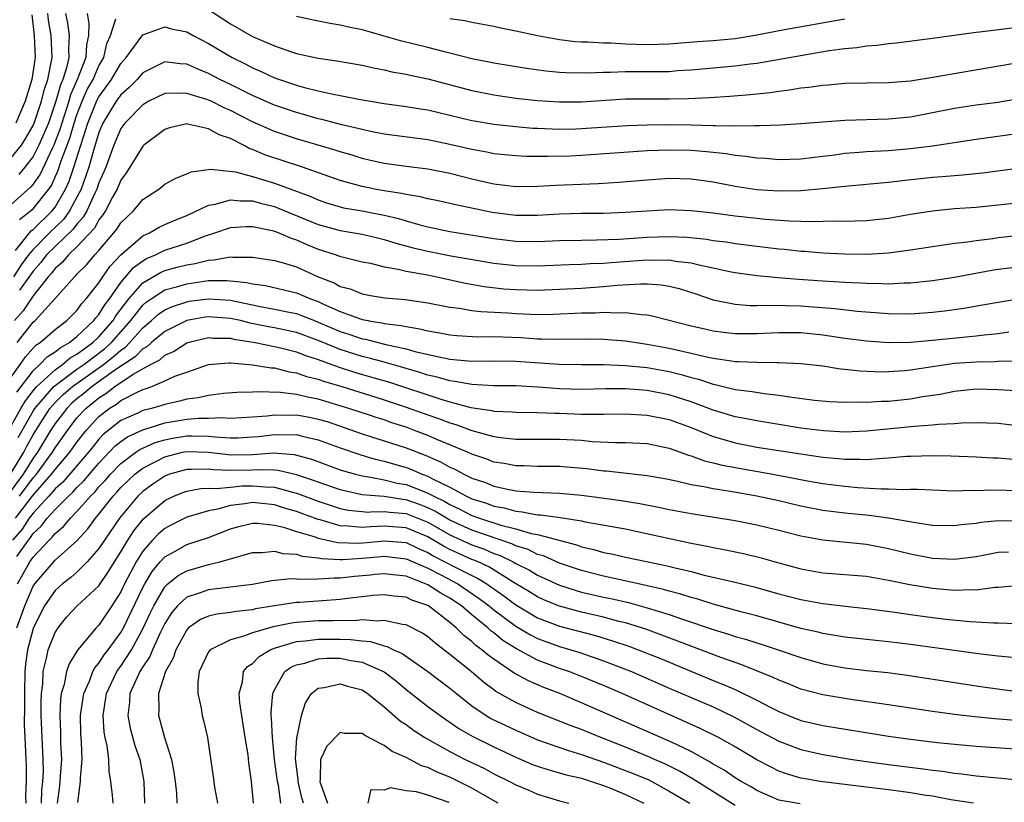
# Model space of a CAD drawing. Units: inches. Extents: x 2586000 to 2589000, y 1545000 to 1548000.
# Drawn here: x 2586564 to 2586654, y 1545809 to 1545880 of the extents above; entities that cross this region are included whole.
import ezdxf

# ---------------------------------------------------------------- set-up
doc = ezdxf.new("R2010")
doc.units = ezdxf.units.IN
doc.header["$MEASUREMENT"] = 0
doc.layers.add('LD25861545_2ft', color=54, linetype='Continuous')

msp = doc.modelspace()

# ---------------------------------------------------------------- linework, layer by layer
at = {"layer": 'LD25861545_2ft'}
for points, elevation in [([(2586581, 1545881.371), (2586583, 1545880.049), (2586585, 1545878.92), (2586587, 1545878.049), (2586588.463, 1545877.536), (2586589, 1545877.372), (2586591, 1545876.934), (2586592.693, 1545876.693), (2586595, 1545876.29), (2586595.757, 1545876.114), (2586596.046, 1545876.046), (2586597, 1545875.882), (2586597.701, 1545875.701), (2586599, 1545875.469), (2586599.374, 1545875.374), (2586601, 1545875.033), (2586605, 1545873.982), (2586607, 1545873.588), (2586609, 1545873.3), (2586611, 1545873.068), (2586613, 1545872.938), (2586615, 1545872.961), (2586619, 1545873.211), (2586620.765, 1545873.235), (2586623, 1545873.233), (2586624.738, 1545873.262), (2586626.66, 1545873.34), (2586628.539, 1545873.461), (2586630.389, 1545873.611), (2586632.201, 1545873.799), (2586633, 1545873.92), (2586633.968, 1545874.032), (2586635, 1545874.214), (2586635.72, 1545874.28), (2586637, 1545874.474), (2586637.503, 1545874.497), (2586639, 1545874.639), (2586641, 1545874.696), (2586643, 1545874.714), (2586645, 1545874.859), (2586647.221, 1545875.221), (2586649.67, 1545875.67), (2586654.47, 1545876.47)], 7888), ([(2586569.924, 1545881), (2586570.084, 1545880.084), (2586570.039, 1545879), (2586569.853, 1545878.147), (2586569.791, 1545877), (2586569.051, 1545875.051), (2586568.413, 1545873.587), (2586568.253, 1545873), (2586567.605, 1545871), (2586567.468, 1545870.532), (2586566.881, 1545869), (2586566.753, 1545868.753), (2586565.642, 1545866.358), (2586565, 1545865.443), (2586564.802, 1545865.198), (2586563, 1545863.605)], 7886), ([(2586563, 1545867.836), (2586563.936, 1545869), (2586564.347, 1545869.652), (2586565, 1545870.788), (2586565.093, 1545871), (2586565.759, 1545873), (2586565.996, 1545874.004), (2586566.331, 1545875), (2586566.684, 1545876.684), (2586566.732, 1545877), (2586566.642, 1545879), (2586566.4, 1545880.4), (2586566.329, 1545881)], 7882), ([(2586564.878, 1545880.878), (2586565.109, 1545879), (2586565.184, 1545877), (2586564.87, 1545875), (2586564.273, 1545873), (2586563.42, 1545871)], 7880), ([(2586567.959, 1545881), (2586568.132, 1545880.132), (2586568.281, 1545879), (2586568.212, 1545877.788), (2586568.248, 1545877), (2586568.036, 1545876.036), (2586567.707, 1545875), (2586567.493, 1545874.507), (2586567.081, 1545873), (2586566.392, 1545871), (2586565.534, 1545869), (2586565, 1545867.972), (2586564.246, 1545867), (2586563.689, 1545866.312)], 7884), ([(2586563.764, 1545862.236), (2586564.772, 1545863), (2586565, 1545863.203), (2586566.437, 1545865), (2586566.669, 1545865.331), (2586567.287, 1545866.713), (2586567.565, 1545867.565), (2586568.349, 1545869.651), (2586568.742, 1545871), (2586569, 1545871.771), (2586569.475, 1545873), (2586569.935, 1545874.065), (2586570.465, 1545875), (2586571, 1545876.228), (2586571.441, 1545877), (2586571.729, 1545878.271), (2586572.045, 1545879), (2586572.531, 1545880.531)], 7888), ([(2586655, 1545879.772), (2586651.299, 1545879.299), (2586651, 1545879.275), (2586647, 1545878.719), (2586643.71, 1545878.29), (2586643, 1545878.249), (2586641.915, 1545878.085), (2586641, 1545878.039), (2586640.114, 1545877.886), (2586639, 1545877.784), (2586637.587, 1545877.587), (2586631, 1545876.446), (2586630.384, 1545876.384), (2586629, 1545876.209), (2586625, 1545875.839), (2586623.767, 1545875.767), (2586623, 1545875.7), (2586621, 1545875.682), (2586619, 1545875.698), (2586617.635, 1545875.635), (2586617, 1545875.636), (2586615.561, 1545875.561), (2586613.587, 1545875.587), (2586613, 1545875.624), (2586611.748, 1545875.748), (2586609.993, 1545875.993), (2586607, 1545876.483), (2586606.578, 1545876.578), (2586605, 1545876.879), (2586603, 1545877.389), (2586602.497, 1545877.504), (2586601, 1545877.896), (2586598.509, 1545878.509), (2586597, 1545878.949), (2586595.757, 1545879.291), (2586595, 1545879.5), (2586593.756, 1545879.756), (2586593, 1545879.942), (2586592.087, 1545880.087), (2586590.416, 1545880.416), (2586589, 1545880.727)], 7886), ([(2586639, 1545880.498), (2586633.502, 1545879.502), (2586631, 1545879.025), (2586629, 1545878.705), (2586627, 1545878.509), (2586625.589, 1545878.411), (2586623, 1545878.197), (2586621, 1545878.145), (2586619, 1545878.207), (2586617.713, 1545878.287), (2586617, 1545878.288), (2586615.615, 1545878.385), (2586615, 1545878.384), (2586614.421, 1545878.421), (2586613, 1545878.605), (2586611, 1545878.978), (2586609, 1545879.406), (2586607.655, 1545879.655), (2586607, 1545879.815), (2586605, 1545880.187), (2586604.333, 1545880.332), (2586603, 1545880.533)], 7884), ([(2586563.387, 1545859.387), (2586564.819, 1545861.18), (2586565, 1545861.317), (2586566.723, 1545863), (2586567, 1545863.354), (2586567.957, 1545865), (2586568.272, 1545865.728), (2586568.699, 1545867), (2586569.978, 1545871), (2586570.852, 1545873.148), (2586571, 1545873.408), (2586572.159, 1545875), (2586573, 1545876.447), (2586573.482, 1545877), (2586575, 1545879.068), (2586575.088, 1545879.088), (2586577, 1545879.785), (2586577.615, 1545879.615), (2586579, 1545879.335), (2586579.586, 1545879), (2586581, 1545878.267), (2586583.155, 1545877), (2586584.391, 1545876.391), (2586585, 1545876.059), (2586585.745, 1545875.745), (2586587, 1545875.142), (2586589, 1545874.464), (2586589.744, 1545874.256), (2586591, 1545873.952), (2586592.362, 1545873.638), (2586593, 1545873.526), (2586594.839, 1545873.161), (2586595.757, 1545873.009), (2586597, 1545872.804), (2586599, 1545872.534), (2586600.311, 1545872.311), (2586601, 1545872.213), (2586605, 1545871.258), (2586605.217, 1545871.217), (2586607, 1545870.922), (2586609, 1545870.701), (2586610.556, 1545870.556), (2586611, 1545870.535), (2586613, 1545870.456), (2586614.494, 1545870.494), (2586615, 1545870.509), (2586617.323, 1545870.677), (2586619.209, 1545870.791), (2586621, 1545870.851), (2586623, 1545870.883), (2586625, 1545870.862), (2586627, 1545870.804), (2586627.218, 1545870.782), (2586629, 1545870.769), (2586630.807, 1545870.807), (2586631.218, 1545870.782), (2586633.14, 1545870.86), (2586635, 1545870.978), (2586637, 1545871.141), (2586639, 1545871.276), (2586643, 1545871.389), (2586645, 1545871.58), (2586647, 1545871.964), (2586649, 1545872.383), (2586651, 1545872.68), (2586653, 1545872.927), (2586653.445, 1545873), (2586655, 1545873.268)], 7890), ([(2586655.816, 1545870.184), (2586651, 1545869.527), (2586647, 1545868.919), (2586645, 1545868.662), (2586643, 1545868.497), (2586641, 1545868.392), (2586640.326, 1545868.326), (2586639, 1545868.226), (2586638.097, 1545868.096), (2586637, 1545867.962), (2586635, 1545867.736), (2586633, 1545867.676), (2586631.772, 1545867.772), (2586631, 1545867.802), (2586629.971, 1545867.971), (2586629, 1545868.046), (2586628.197, 1545868.197), (2586626.398, 1545868.398), (2586625, 1545868.519), (2586623, 1545868.559), (2586621, 1545868.471), (2586615, 1545868.047), (2586614.009, 1545868.009), (2586611.955, 1545867.955), (2586609.981, 1545867.982), (2586609, 1545868.033), (2586607, 1545868.218), (2586606.356, 1545868.357), (2586605, 1545868.592), (2586603, 1545869.074), (2586601, 1545869.485), (2586597, 1545870.007), (2586595.757, 1545870.249), (2586595.75, 1545870.25), (2586595, 1545870.419), (2586593.136, 1545870.864), (2586591.339, 1545871.339), (2586591, 1545871.41), (2586589.767, 1545871.766), (2586589, 1545871.968), (2586587, 1545872.634), (2586585, 1545873.518), (2586583, 1545874.535), (2586582.03, 1545875), (2586581, 1545875.542), (2586579.948, 1545875.948), (2586579, 1545876.389), (2586578.419, 1545876.419), (2586577, 1545876.591), (2586576.16, 1545876.16), (2586575, 1545875.597), (2586574.478, 1545875), (2586573.753, 1545874.247), (2586573, 1545873.595), (2586572.568, 1545873), (2586571.356, 1545871), (2586571, 1545870.141), (2586570.503, 1545868.503), (2586570.074, 1545867), (2586569.809, 1545866.191), (2586569.373, 1545865), (2586569, 1545864.246), (2586568.33, 1545863), (2586567.764, 1545862.236), (2586566.491, 1545861), (2586565, 1545859.5), (2586564.58, 1545859), (2586563.907, 1545858.093), (2586563.199, 1545857)], 7892), ([(2586655, 1545866.896), (2586651.562, 1545866.438), (2586649.74, 1545866.26), (2586649, 1545866.214), (2586647.891, 1545866.109), (2586647, 1545866.045), (2586644.249, 1545865.751), (2586643, 1545865.592), (2586639, 1545865.226), (2586636.986, 1545865.014), (2586635, 1545864.841), (2586633, 1545864.793), (2586631, 1545864.918), (2586629, 1545865.224), (2586627, 1545865.614), (2586625, 1545865.904), (2586623, 1545865.955), (2586621, 1545865.821), (2586618.398, 1545865.602), (2586616.515, 1545865.485), (2586612.67, 1545865.33), (2586611, 1545865.232), (2586609, 1545865.216), (2586607, 1545865.454), (2586605, 1545865.904), (2586603, 1545866.403), (2586601, 1545866.798), (2586599, 1545867.046), (2586597, 1545867.321), (2586595.757, 1545867.609), (2586595, 1545867.785), (2586594.078, 1545868.078), (2586593, 1545868.388), (2586592.545, 1545868.545), (2586589, 1545869.575), (2586587, 1545870.233), (2586585, 1545871.121), (2586583, 1545872.164), (2586582.412, 1545872.412), (2586581.229, 1545873), (2586581, 1545873.109), (2586580.832, 1545873.168), (2586579, 1545873.719), (2586578.244, 1545873.756), (2586577, 1545873.706), (2586575.564, 1545873), (2586575, 1545872.681), (2586573.357, 1545871), (2586573, 1545870.506), (2586572.369, 1545869), (2586571.624, 1545867), (2586571.444, 1545866.556), (2586571, 1545865.579), (2586570.805, 1545865), (2586570.613, 1545864.613), (2586569.887, 1545863), (2586569.573, 1545862.426), (2586569, 1545861.801), (2586568.659, 1545861.34), (2586567, 1545859.77), (2586566.234, 1545859), (2586565.7, 1545858.299), (2586565, 1545857.52), (2586563.768, 1545855.768)], 7894), ([(2586655, 1545863.738), (2586653, 1545863.517), (2586651, 1545863.331), (2586649, 1545863.187), (2586647.003, 1545862.997), (2586645, 1545862.673), (2586643, 1545862.323), (2586641, 1545862.114), (2586639.938, 1545862.062), (2586639, 1545862.05), (2586638.071, 1545862.071), (2586635.991, 1545862.009), (2586635, 1545862.056), (2586633.93, 1545862.07), (2586631.773, 1545862.227), (2586631, 1545862.307), (2586629, 1545862.529), (2586627, 1545862.787), (2586625, 1545863.016), (2586623, 1545863.106), (2586621, 1545862.996), (2586619, 1545862.853), (2586617, 1545862.781), (2586615, 1545862.767), (2586613, 1545862.705), (2586611, 1545862.59), (2586609, 1545862.598), (2586606.865, 1545862.865), (2586603.548, 1545863.548), (2586601.921, 1545863.921), (2586601, 1545864.107), (2586600.292, 1545864.293), (2586599, 1545864.496), (2586598.602, 1545864.601), (2586597, 1545864.842), (2586596.135, 1545865), (2586595.757, 1545865.077), (2586595, 1545865.232), (2586593, 1545865.79), (2586589.555, 1545867), (2586586.129, 1545868.13), (2586585, 1545868.619), (2586584.705, 1545868.705), (2586584.185, 1545869), (2586583, 1545869.596), (2586581.949, 1545869.949), (2586581, 1545870.501), (2586579.071, 1545870.929), (2586579, 1545870.933), (2586577.425, 1545870.575), (2586577, 1545870.428), (2586575.103, 1545869), (2586575, 1545868.909), (2586573.504, 1545866.495), (2586573, 1545865.797), (2586572.667, 1545865), (2586572.247, 1545864.247), (2586571.596, 1545863), (2586571.366, 1545862.634), (2586571, 1545862.187), (2586570.581, 1545861.42), (2586569, 1545859.72), (2586568.225, 1545859), (2586567.672, 1545858.328), (2586567, 1545857.767), (2586566.669, 1545857.332), (2586566.371, 1545857), (2586565, 1545855.274), (2586564.105, 1545853.895), (2586563.308, 1545853)], 7896), ([(2586563.556, 1545851), (2586565, 1545852.851), (2586565.171, 1545853), (2586566.985, 1545855), (2586568.764, 1545857), (2586568.893, 1545857.108), (2586569, 1545857.238), (2586569.882, 1545858.118), (2586570.623, 1545859), (2586571, 1545859.412), (2586572.357, 1545861), (2586572.646, 1545861.354), (2586573, 1545861.916), (2586574.145, 1545863), (2586575, 1545864.034), (2586576.471, 1545865), (2586577, 1545865.431), (2586578.014, 1545865.986), (2586579, 1545866.377), (2586579.422, 1545866.578), (2586581.189, 1545866.811), (2586583.439, 1545866.562), (2586585, 1545866.151), (2586587, 1545865.547), (2586590.319, 1545864.319), (2586591, 1545864.008), (2586591.757, 1545863.757), (2586593, 1545863.374), (2586593.301, 1545863.3), (2586595, 1545863), (2586595.757, 1545862.855), (2586597, 1545862.617), (2586598.311, 1545862.311), (2586599, 1545862.087), (2586600.27, 1545861.73), (2586601, 1545861.554), (2586603, 1545861.133), (2586603.751, 1545861), (2586607, 1545860.48), (2586609, 1545860.251), (2586611, 1545860.224), (2586613, 1545860.31), (2586615, 1545860.353), (2586616.357, 1545860.357), (2586618.439, 1545860.439), (2586621, 1545860.626), (2586623, 1545860.683), (2586624.605, 1545860.606), (2586626.419, 1545860.419), (2586627, 1545860.32), (2586628.184, 1545860.183), (2586629, 1545860.049), (2586633, 1545859.557), (2586633.517, 1545859.517), (2586635, 1545859.34), (2586635.326, 1545859.325), (2586637, 1545859.181), (2586639, 1545859.089), (2586641, 1545859.063), (2586643, 1545859.172), (2586645, 1545859.445), (2586647, 1545859.771), (2586649, 1545860.055), (2586650.194, 1545860.194), (2586651, 1545860.319), (2586652.497, 1545860.497), (2586653, 1545860.574), (2586655, 1545860.78)], 7898), ([(2586563, 1545847.852), (2586563.83, 1545849), (2586564.301, 1545849.699), (2586565, 1545850.491), (2586565.249, 1545850.752), (2586565.644, 1545851), (2586567, 1545852.187), (2586568.064, 1545853), (2586569, 1545853.942), (2586569.438, 1545854.562), (2586569.844, 1545855), (2586571, 1545856.454), (2586571.362, 1545857), (2586572.036, 1545857.964), (2586573.007, 1545858.993), (2586575, 1545860.732), (2586575.606, 1545861), (2586576.484, 1545861.515), (2586577, 1545861.759), (2586577.862, 1545862.138), (2586579, 1545862.578), (2586581, 1545863.521), (2586581.611, 1545863.611), (2586583, 1545864.024), (2586583.918, 1545863.919), (2586585, 1545863.915), (2586585.717, 1545863.717), (2586587, 1545863.394), (2586587.292, 1545863.292), (2586591, 1545861.765), (2586593, 1545861.216), (2586595, 1545860.89), (2586595.757, 1545860.7), (2586596.511, 1545860.511), (2586597, 1545860.402), (2586598.057, 1545860.057), (2586599.639, 1545859.639), (2586601, 1545859.325), (2586603.075, 1545858.925), (2586607, 1545858.246), (2586609, 1545858.024), (2586611, 1545857.995), (2586613.887, 1545858.113), (2586615, 1545858.141), (2586615.801, 1545858.199), (2586617, 1545858.24), (2586617.692, 1545858.308), (2586621, 1545858.552), (2586621.475, 1545858.526), (2586623, 1545858.539), (2586623.565, 1545858.435), (2586625, 1545858.278), (2586625.976, 1545858.025), (2586627, 1545857.83), (2586628.506, 1545857.494), (2586629, 1545857.403), (2586631, 1545857.122), (2586632.932, 1545856.932), (2586634.776, 1545856.776), (2586637, 1545856.626), (2586639, 1545856.51), (2586640.452, 1545856.452), (2586641, 1545856.409), (2586642.394, 1545856.394), (2586643, 1545856.356), (2586644.436, 1545856.436), (2586645, 1545856.438), (2586647, 1545856.662), (2586649, 1545856.973), (2586652.403, 1545857.597), (2586653, 1545857.691), (2586655, 1545857.942)], 7900), ([(2586563.505, 1545846.495), (2586565, 1545848.44), (2586565.623, 1545849), (2586566.295, 1545849.705), (2586567, 1545850.148), (2586567.464, 1545850.536), (2586568.311, 1545851), (2586569, 1545851.546), (2586570.541, 1545853), (2586570.731, 1545853.269), (2586571, 1545853.56), (2586571.542, 1545854.458), (2586571.949, 1545855), (2586573, 1545856.475), (2586574.16, 1545857.84), (2586575, 1545858.469), (2586575.334, 1545858.666), (2586576.144, 1545859), (2586577, 1545859.422), (2586579, 1545860.058), (2586580.724, 1545860.724), (2586581.572, 1545861), (2586583, 1545861.506), (2586584.42, 1545861.58), (2586585, 1545861.578), (2586586.789, 1545861.211), (2586587, 1545861.154), (2586587.414, 1545861), (2586588.516, 1545860.516), (2586589, 1545860.376), (2586589.944, 1545859.944), (2586591, 1545859.516), (2586592.641, 1545859), (2586593, 1545858.863), (2586593.191, 1545858.809), (2586595, 1545858.372), (2586595.757, 1545858.231), (2586595.771, 1545858.228), (2586597, 1545857.913), (2586598.294, 1545857.706), (2586599, 1545857.512), (2586600.798, 1545857.202), (2586601.812, 1545857), (2586604.429, 1545856.429), (2586606.125, 1545856.125), (2586607.916, 1545855.917), (2586609, 1545855.827), (2586611, 1545855.793), (2586613, 1545855.87), (2586615, 1545855.973), (2586617, 1545856.112), (2586618.244, 1545856.244), (2586620.371, 1545856.371), (2586621, 1545856.353), (2586622.265, 1545856.265), (2586623, 1545856.136), (2586623.918, 1545855.918), (2586625.434, 1545855.434), (2586627, 1545854.901), (2586629, 1545854.498), (2586630.393, 1545854.393), (2586631, 1545854.388), (2586631.584, 1545854.416), (2586633.605, 1545854.395), (2586635, 1545854.349), (2586635.718, 1545854.282), (2586638.111, 1545854.111), (2586640.131, 1545853.869), (2586643, 1545853.652), (2586645, 1545853.635), (2586647, 1545853.775), (2586648.101, 1545853.899), (2586649.859, 1545854.141), (2586651.57, 1545854.43), (2586653, 1545854.701), (2586655, 1545855.007)], 7902), ([(2586563, 1545843.414), (2586563.89, 1545845), (2586564.302, 1545845.698), (2586565, 1545846.601), (2586565.338, 1545847), (2586567, 1545848.532), (2586567.665, 1545849), (2586568.392, 1545849.608), (2586569, 1545849.941), (2586570.44, 1545851), (2586571, 1545851.532), (2586572.286, 1545853), (2586572.555, 1545853.445), (2586573.723, 1545855), (2586575, 1545856.451), (2586576.604, 1545857.396), (2586577, 1545857.559), (2586578.135, 1545857.865), (2586579, 1545858.088), (2586579.789, 1545858.212), (2586581, 1545858.528), (2586581.467, 1545858.533), (2586583, 1545858.816), (2586583.213, 1545858.787), (2586585, 1545858.79), (2586587, 1545858.499), (2586587.694, 1545858.306), (2586589, 1545857.895), (2586590.997, 1545857), (2586592.443, 1545856.443), (2586593, 1545856.129), (2586593.893, 1545855.893), (2586595, 1545855.436), (2586595.757, 1545855.308), (2586597.083, 1545855.084), (2586598.936, 1545854.936), (2586601, 1545854.623), (2586603, 1545854.218), (2586603.867, 1545854.133), (2586605, 1545853.938), (2586605.826, 1545853.826), (2586608.297, 1545853.703), (2586609, 1545853.645), (2586611, 1545853.574), (2586612.407, 1545853.593), (2586615, 1545853.705), (2586616.283, 1545853.717), (2586617, 1545853.768), (2586618.296, 1545853.704), (2586619, 1545853.748), (2586620.446, 1545853.554), (2586621, 1545853.535), (2586621.449, 1545853.449), (2586625, 1545852.528), (2586626.242, 1545852.242), (2586627, 1545852.08), (2586627.957, 1545851.957), (2586629, 1545851.842), (2586629.835, 1545851.836), (2586631, 1545851.837), (2586633, 1545851.934), (2586635, 1545851.924), (2586637, 1545851.711), (2586637.628, 1545851.628), (2586639, 1545851.406), (2586641, 1545851.148), (2586643, 1545851.017), (2586645, 1545851.049), (2586647, 1545851.216), (2586649.477, 1545851.477), (2586651, 1545851.605), (2586651.703, 1545851.704), (2586653, 1545851.822), (2586653.969, 1545851.969)], 7904), ([(2586563.647, 1545842.353), (2586563.998, 1545843), (2586565, 1545844.737), (2586565.169, 1545845), (2586566.892, 1545847), (2586567, 1545847.1), (2586569, 1545848.564), (2586569.621, 1545849), (2586571, 1545850.036), (2586571.546, 1545850.454), (2586572.147, 1545851), (2586573.916, 1545853), (2586575, 1545854.405), (2586575.311, 1545854.689), (2586575.757, 1545855), (2586577, 1545855.802), (2586578.086, 1545856.087), (2586579, 1545856.369), (2586581, 1545856.651), (2586582.667, 1545856.667), (2586584.479, 1545856.479), (2586585, 1545856.351), (2586586.192, 1545856.192), (2586589, 1545855.543), (2586589.393, 1545855.393), (2586590.292, 1545855), (2586591, 1545854.747), (2586591.484, 1545854.516), (2586593, 1545853.85), (2586595, 1545853.115), (2586595.553, 1545853), (2586595.757, 1545852.967), (2586596.797, 1545852.798), (2586597, 1545852.744), (2586598.566, 1545852.567), (2586599, 1545852.457), (2586600.263, 1545852.263), (2586601, 1545852.063), (2586601.914, 1545851.914), (2586603, 1545851.695), (2586603.638, 1545851.637), (2586605.54, 1545851.54), (2586607, 1545851.556), (2586609.456, 1545851.456), (2586611, 1545851.346), (2586611.351, 1545851.351), (2586613, 1545851.305), (2586615.341, 1545851.341), (2586617, 1545851.311), (2586619, 1545851.15), (2586619.988, 1545851), (2586621, 1545850.869), (2586623, 1545850.507), (2586623.661, 1545850.339), (2586625, 1545850.045), (2586626.271, 1545849.729), (2586627, 1545849.583), (2586628.674, 1545849.326), (2586629, 1545849.29), (2586629.29, 1545849.29), (2586631, 1545849.204), (2586632.815, 1545849.185), (2586633, 1545849.195), (2586635, 1545849.106), (2586637, 1545848.872), (2586638.62, 1545848.62), (2586639, 1545848.591), (2586640.422, 1545848.422), (2586642.349, 1545848.348), (2586643, 1545848.355), (2586644.46, 1545848.46), (2586645, 1545848.514), (2586647, 1545848.835), (2586649, 1545849.122), (2586651, 1545849.251), (2586652.719, 1545849.281), (2586653, 1545849.304), (2586654.653, 1545849.347)], 7906), ([(2586562.929, 1545839), (2586564.155, 1545841), (2586564.44, 1545841.561), (2586565, 1545842.594), (2586565.243, 1545843), (2586566.531, 1545845), (2586567, 1545845.54), (2586567.74, 1545846.259), (2586568.593, 1545847), (2586571.412, 1545849), (2586572.312, 1545849.688), (2586573, 1545850.314), (2586573.415, 1545850.585), (2586573.816, 1545851), (2586575, 1545852.338), (2586575.783, 1545853), (2586576.419, 1545853.581), (2586577, 1545853.986), (2586577.696, 1545854.304), (2586579, 1545854.729), (2586579.232, 1545854.769), (2586581, 1545854.997), (2586583, 1545854.854), (2586585.704, 1545854.296), (2586587, 1545854.061), (2586588.205, 1545853.795), (2586589, 1545853.641), (2586589.478, 1545853.478), (2586590.658, 1545853), (2586591, 1545852.876), (2586593, 1545852.024), (2586593.782, 1545851.782), (2586595, 1545851.358), (2586595.308, 1545851.308), (2586595.757, 1545851.192), (2586597.173, 1545850.827), (2586599, 1545850.432), (2586599.801, 1545850.199), (2586602.403, 1545849.597), (2586603, 1545849.491), (2586604.664, 1545849.336), (2586605, 1545849.319), (2586607, 1545849.336), (2586609, 1545849.297), (2586612.976, 1545849.025), (2586615, 1545848.999), (2586616.997, 1545849.004), (2586619, 1545848.926), (2586621, 1545848.718), (2586623, 1545848.354), (2586624.091, 1545848.091), (2586625, 1545847.815), (2586625.658, 1545847.658), (2586627, 1545847.2), (2586627.174, 1545847.174), (2586629, 1545846.734), (2586630.548, 1545846.548), (2586631.645, 1545846.355), (2586633, 1545846.208), (2586633.958, 1545846.042), (2586636.247, 1545845.753), (2586637.625, 1545845.626), (2586639, 1545845.567), (2586640.398, 1545845.602), (2586641, 1545845.576), (2586642.333, 1545845.667), (2586643, 1545845.673), (2586645, 1545845.876), (2586646.078, 1545846.078), (2586647.693, 1545846.307), (2586649, 1545846.581), (2586651, 1545846.776), (2586653, 1545846.739), (2586654.634, 1545846.633)], 7908), ([(2586655, 1545843.391), (2586653, 1545843.613), (2586651, 1545843.692), (2586649.662, 1545843.662), (2586649, 1545843.604), (2586647.537, 1545843.537), (2586647, 1545843.462), (2586645.364, 1545843.364), (2586641, 1545842.921), (2586639, 1545842.842), (2586637.058, 1545842.943), (2586635, 1545843.207), (2586631, 1545843.857), (2586630.054, 1545844.054), (2586629, 1545844.242), (2586627, 1545844.848), (2586625, 1545845.609), (2586623, 1545846.246), (2586621, 1545846.628), (2586619, 1545846.777), (2586617.228, 1545846.772), (2586615, 1545846.737), (2586613, 1545846.799), (2586611.058, 1545846.942), (2586609, 1545847.052), (2586607, 1545847.073), (2586605, 1545847.17), (2586603.462, 1545847.462), (2586603, 1545847.502), (2586601.848, 1545847.848), (2586601, 1545848.03), (2586600.275, 1545848.275), (2586599, 1545848.633), (2586598.724, 1545848.724), (2586597, 1545849.207), (2586595.757, 1545849.537), (2586595, 1545849.738), (2586593, 1545850.369), (2586591, 1545851.185), (2586589, 1545851.918), (2586587, 1545852.354), (2586586.449, 1545852.449), (2586584.781, 1545852.781), (2586583.9, 1545853), (2586583, 1545853.202), (2586581, 1545853.348), (2586580.692, 1545853.308), (2586579, 1545853.016), (2586577, 1545852.017), (2586575.787, 1545851), (2586575.377, 1545850.624), (2586575, 1545850.427), (2586574.298, 1545849.702), (2586572.536, 1545848.536), (2586570.388, 1545847), (2586569.636, 1545846.364), (2586569, 1545845.867), (2586568.536, 1545845.464), (2586568.059, 1545845), (2586567, 1545843.633), (2586566.591, 1545843), (2586565.4, 1545841), (2586565, 1545840.458), (2586564.091, 1545839), (2586563, 1545837.526)], 7910), ([(2586563.77, 1545837), (2586565, 1545838.665), (2586565.296, 1545839), (2586566.767, 1545841), (2586567, 1545841.393), (2586568.122, 1545843), (2586569, 1545844.134), (2586569.793, 1545845), (2586570.47, 1545845.53), (2586571, 1545845.978), (2586571.639, 1545846.361), (2586572.444, 1545847), (2586574.11, 1545848.11), (2586575.706, 1545849), (2586576.557, 1545849.443), (2586577, 1545849.85), (2586577.802, 1545850.198), (2586579, 1545850.965), (2586579.11, 1545851), (2586581, 1545851.455), (2586581.419, 1545851.419), (2586583, 1545851.393), (2586583.314, 1545851.315), (2586585.24, 1545851), (2586587, 1545850.651), (2586587.446, 1545850.554), (2586589, 1545850.168), (2586589.834, 1545849.834), (2586591, 1545849.468), (2586592.8, 1545848.8), (2586594.313, 1545848.313), (2586595.757, 1545847.891), (2586597.41, 1545847.409), (2586602.166, 1545845.834), (2586603, 1545845.59), (2586604.911, 1545845.089), (2586606.812, 1545844.812), (2586607, 1545844.762), (2586608.693, 1545844.693), (2586609, 1545844.661), (2586611, 1545844.629), (2586612.559, 1545844.559), (2586613, 1545844.559), (2586615, 1545844.482), (2586616.488, 1545844.488), (2586617, 1545844.466), (2586619, 1545844.496), (2586621, 1545844.395), (2586623, 1545843.99), (2586625, 1545843.267), (2586627, 1545842.445), (2586627.764, 1545842.236), (2586629, 1545841.862), (2586631, 1545841.479), (2586635, 1545840.849), (2586637, 1545840.566), (2586638.442, 1545840.442), (2586639, 1545840.372), (2586640.38, 1545840.38), (2586641, 1545840.345), (2586642.476, 1545840.476), (2586643, 1545840.486), (2586644.643, 1545840.643), (2586645, 1545840.66), (2586647, 1545840.714), (2586648.668, 1545840.668), (2586651, 1545840.578), (2586652.5, 1545840.5), (2586653, 1545840.494), (2586654.374, 1545840.374)], 7912), ([(2586563.394, 1545835), (2586565, 1545837.093), (2586566.685, 1545839), (2586567, 1545839.429), (2586568.353, 1545841), (2586569, 1545841.932), (2586569.457, 1545842.544), (2586569.836, 1545843), (2586571, 1545844.269), (2586571.936, 1545845), (2586572.601, 1545845.399), (2586573, 1545845.716), (2586574.486, 1545846.486), (2586575, 1545846.721), (2586575.217, 1545846.783), (2586575.816, 1545847), (2586577, 1545847.5), (2586577.925, 1545847.925), (2586579, 1545848.318), (2586581, 1545849.003), (2586582.843, 1545849.157), (2586583, 1545849.154), (2586585, 1545848.988), (2586586.703, 1545848.703), (2586587, 1545848.691), (2586588.344, 1545848.344), (2586589, 1545848.259), (2586589.918, 1545847.918), (2586591, 1545847.664), (2586591.479, 1545847.478), (2586593.134, 1545847), (2586595.757, 1545846.168), (2586597, 1545845.773), (2586599, 1545845.105), (2586601, 1545844.401), (2586602.05, 1545844.05), (2586603, 1545843.677), (2586603.536, 1545843.535), (2586605, 1545842.986), (2586607, 1545842.446), (2586607.654, 1545842.346), (2586609, 1545842.205), (2586613, 1545842.209), (2586615, 1545842.093), (2586616.008, 1545841.992), (2586618.112, 1545841.888), (2586619, 1545841.888), (2586621, 1545841.788), (2586623, 1545841.384), (2586624.75, 1545840.75), (2586625, 1545840.688), (2586626.225, 1545840.225), (2586627, 1545840.047), (2586627.827, 1545839.827), (2586632.449, 1545839), (2586635.593, 1545838.407), (2586637, 1545838.168), (2586639, 1545837.904), (2586640.203, 1545837.798), (2586642.332, 1545837.668), (2586643, 1545837.68), (2586644.392, 1545837.608), (2586645, 1545837.638), (2586645.645, 1545837.645), (2586647, 1545837.575), (2586649, 1545837.5), (2586650.466, 1545837.534), (2586651, 1545837.514), (2586652.421, 1545837.578), (2586655, 1545837.504)], 7914), ([(2586655, 1545834.717), (2586653, 1545834.749), (2586651.406, 1545834.594), (2586651, 1545834.522), (2586649.617, 1545834.384), (2586649, 1545834.285), (2586647, 1545834.34), (2586645.446, 1545834.554), (2586643, 1545834.984), (2586641.229, 1545835.229), (2586639, 1545835.439), (2586637, 1545835.694), (2586635, 1545836.093), (2586633, 1545836.566), (2586631, 1545837.012), (2586629.294, 1545837.294), (2586628.571, 1545837.429), (2586627, 1545837.659), (2586626.14, 1545837.86), (2586625, 1545838.048), (2586623.618, 1545838.382), (2586622.586, 1545838.586), (2586621, 1545838.854), (2586617.265, 1545839.265), (2586617, 1545839.279), (2586615.481, 1545839.481), (2586613.65, 1545839.65), (2586613, 1545839.697), (2586611.712, 1545839.712), (2586611, 1545839.705), (2586609.752, 1545839.752), (2586609, 1545839.759), (2586607.963, 1545839.964), (2586607, 1545840.113), (2586606.369, 1545840.369), (2586605, 1545840.82), (2586604.618, 1545841), (2586601.819, 1545842.181), (2586601, 1545842.542), (2586599.786, 1545843), (2586599, 1545843.281), (2586597.7, 1545843.7), (2586597, 1545843.945), (2586596.193, 1545844.194), (2586595.757, 1545844.341), (2586593.798, 1545845), (2586591, 1545845.845), (2586590.02, 1545846.02), (2586589, 1545846.269), (2586587.556, 1545846.444), (2586585.487, 1545846.513), (2586585, 1545846.467), (2586583.564, 1545846.436), (2586582.35, 1545846.35), (2586581, 1545846.188), (2586580.041, 1545845.96), (2586579, 1545845.836), (2586578.348, 1545845.652), (2586577, 1545845.365), (2586576.732, 1545845.268), (2586575.79, 1545845), (2586575, 1545844.798), (2586574.607, 1545844.608), (2586573, 1545843.894), (2586571.391, 1545842.609), (2586571, 1545842.188), (2586570.461, 1545841.539), (2586570.058, 1545841), (2586567.712, 1545838.289), (2586567, 1545837.664), (2586566.42, 1545837), (2586565, 1545835.454), (2586564.652, 1545835), (2586564.003, 1545833.997), (2586563.13, 1545833)], 7916), ([(2586563.505, 1545831.506), (2586564.564, 1545833), (2586564.767, 1545833.233), (2586565, 1545833.593), (2586565.731, 1545834.269), (2586566.285, 1545835), (2586567, 1545835.791), (2586568.211, 1545837), (2586568.631, 1545837.369), (2586569, 1545837.791), (2586569.616, 1545838.384), (2586570.126, 1545839), (2586571, 1545840.014), (2586572.457, 1545841.543), (2586573, 1545841.984), (2586573.6, 1545842.4), (2586575, 1545843.051), (2586577, 1545843.677), (2586579, 1545844.027), (2586580.124, 1545844.124), (2586581, 1545844.123), (2586582.169, 1545844.17), (2586583, 1545844.103), (2586585, 1545844.226), (2586586.325, 1545844.325), (2586587, 1545844.419), (2586588.397, 1545844.398), (2586589, 1545844.405), (2586590.197, 1545844.197), (2586591, 1545844.033), (2586591.796, 1545843.796), (2586595, 1545842.681), (2586595.757, 1545842.445), (2586597, 1545842.057), (2586599, 1545841.406), (2586600.743, 1545840.743), (2586602.142, 1545840.142), (2586603, 1545839.656), (2586603.458, 1545839.457), (2586604.279, 1545839), (2586605, 1545838.649), (2586606.235, 1545838.235), (2586607, 1545837.911), (2586608.407, 1545837.593), (2586609, 1545837.487), (2586610.649, 1545837.351), (2586613, 1545837.266), (2586615, 1545837.083), (2586616.852, 1545836.852), (2586618.607, 1545836.608), (2586620.33, 1545836.33), (2586622.01, 1545836.01), (2586623, 1545835.787), (2586625, 1545835.408), (2586629, 1545834.795), (2586631, 1545834.399), (2586633, 1545833.904), (2586635, 1545833.387), (2586637, 1545833.021), (2586641, 1545832.614), (2586643, 1545832.229), (2586645, 1545831.737), (2586647, 1545831.343), (2586649, 1545831.241), (2586651, 1545831.513), (2586651.625, 1545831.625), (2586653, 1545831.906), (2586653.92, 1545831.921)], 7918), ([(2586563.581, 1545829), (2586564.081, 1545829.919), (2586564.705, 1545831), (2586565, 1545831.43), (2586566.46, 1545833), (2586566.74, 1545833.26), (2586567, 1545833.602), (2586567.758, 1545834.241), (2586568.403, 1545835), (2586569, 1545835.595), (2586570.228, 1545837), (2586570.621, 1545837.379), (2586571, 1545837.837), (2586571.563, 1545838.437), (2586572.04, 1545839), (2586573, 1545839.993), (2586574.361, 1545841), (2586574.738, 1545841.262), (2586576.121, 1545841.88), (2586577, 1545842.137), (2586577.709, 1545842.291), (2586579, 1545842.503), (2586579.515, 1545842.486), (2586581, 1545842.484), (2586581.587, 1545842.413), (2586583, 1545842.322), (2586583.667, 1545842.333), (2586585, 1545842.398), (2586585.558, 1545842.443), (2586587, 1545842.629), (2586587.402, 1545842.598), (2586589, 1545842.62), (2586589.527, 1545842.473), (2586591, 1545842.141), (2586593, 1545841.394), (2586594.786, 1545840.786), (2586595.757, 1545840.509), (2586596.341, 1545840.342), (2586597, 1545840.198), (2586599, 1545839.613), (2586599.449, 1545839.449), (2586600.469, 1545839), (2586601, 1545838.809), (2586601.423, 1545838.577), (2586603, 1545837.815), (2586604.512, 1545837), (2586605, 1545836.77), (2586606.35, 1545836.35), (2586607, 1545836.103), (2586607.939, 1545835.939), (2586609, 1545835.622), (2586609.583, 1545835.583), (2586611, 1545835.298), (2586611.288, 1545835.288), (2586613.052, 1545835.051), (2586615, 1545834.747), (2586615.333, 1545834.667), (2586619, 1545834.008), (2586620.242, 1545833.758), (2586625, 1545832.717), (2586626.451, 1545832.45), (2586627, 1545832.322), (2586628.119, 1545832.119), (2586629.766, 1545831.765), (2586631.371, 1545831.371), (2586632.661, 1545831), (2586635, 1545830.38), (2586637, 1545830.025), (2586641, 1545829.698), (2586643, 1545829.35), (2586644.934, 1545828.934), (2586647, 1545828.606), (2586649, 1545828.434), (2586650.492, 1545828.492), (2586651, 1545828.466), (2586652.699, 1545828.699), (2586653, 1545828.707), (2586655, 1545828.889)], 7920), ([(2586563.516, 1545825), (2586564.232, 1545827), (2586565, 1545828.784), (2586565.144, 1545829), (2586567, 1545831.15), (2586569, 1545832.938), (2586569.987, 1545834.013), (2586570.701, 1545835), (2586571, 1545835.347), (2586572.299, 1545837), (2586572.639, 1545837.362), (2586573, 1545837.788), (2586574.261, 1545839), (2586575, 1545839.565), (2586576.12, 1545840.12), (2586577, 1545840.59), (2586578.633, 1545841), (2586579, 1545841.076), (2586581, 1545841.009), (2586582.785, 1545840.785), (2586583, 1545840.774), (2586585, 1545840.804), (2586586.942, 1545840.942), (2586588.813, 1545840.813), (2586590.385, 1545840.385), (2586593, 1545839.408), (2586593.305, 1545839.305), (2586594.39, 1545839), (2586595, 1545838.845), (2586595.17, 1545838.83), (2586595.757, 1545838.721), (2586597, 1545838.491), (2586598.198, 1545838.198), (2586599, 1545838.063), (2586600.553, 1545837.447), (2586601, 1545837.286), (2586601.522, 1545837), (2586602.527, 1545836.527), (2586603, 1545836.235), (2586603.855, 1545835.855), (2586605, 1545835.248), (2586605.688, 1545835), (2586607.635, 1545834.365), (2586609, 1545834.015), (2586610.402, 1545833.598), (2586611, 1545833.491), (2586614.558, 1545832.557), (2586615, 1545832.386), (2586616.129, 1545832.129), (2586617, 1545831.863), (2586617.73, 1545831.73), (2586619, 1545831.44), (2586622.691, 1545830.691), (2586623.54, 1545830.46), (2586625, 1545830.122), (2586626.187, 1545829.812), (2586629.131, 1545829.131), (2586630.737, 1545828.737), (2586633, 1545828.107), (2586635, 1545827.58), (2586637, 1545827.2), (2586639.034, 1545826.967), (2586641.258, 1545826.742), (2586643.573, 1545826.427), (2586645, 1545826.201), (2586647, 1545825.93), (2586648.217, 1545825.783), (2586650.438, 1545825.561), (2586652.56, 1545825.44), (2586653, 1545825.45), (2586654.602, 1545825.398)], 7922), ([(2586654.288, 1545822.288), (2586653, 1545822.412), (2586651.401, 1545822.599), (2586645, 1545823.472), (2586643, 1545823.715), (2586641.826, 1545823.826), (2586639, 1545824.141), (2586638.279, 1545824.279), (2586637, 1545824.474), (2586636.588, 1545824.588), (2586635, 1545824.948), (2586631, 1545826.077), (2586629.542, 1545826.457), (2586627, 1545827.155), (2586625.605, 1545827.605), (2586625, 1545827.75), (2586624.065, 1545828.065), (2586623, 1545828.332), (2586622.491, 1545828.491), (2586620.868, 1545828.868), (2586620.2, 1545829), (2586617, 1545829.695), (2586615, 1545830.209), (2586613, 1545830.896), (2586611.548, 1545831.548), (2586611, 1545831.695), (2586610.124, 1545832.125), (2586609, 1545832.474), (2586608.648, 1545832.648), (2586605, 1545833.893), (2586603, 1545834.811), (2586601.638, 1545835.638), (2586601, 1545835.938), (2586600.242, 1545836.242), (2586599, 1545836.674), (2586598.698, 1545836.697), (2586597, 1545836.967), (2586595.757, 1545837.07), (2586595, 1545837.132), (2586593, 1545837.572), (2586591, 1545838.262), (2586590.471, 1545838.471), (2586589, 1545838.939), (2586587.334, 1545839.334), (2586587, 1545839.358), (2586585.404, 1545839.405), (2586585, 1545839.376), (2586583, 1545839.336), (2586581.415, 1545839.415), (2586581, 1545839.467), (2586579.429, 1545839.429), (2586579, 1545839.446), (2586577.442, 1545839), (2586577, 1545838.832), (2586575.907, 1545838.093), (2586575, 1545837.422), (2586574.562, 1545837), (2586572.867, 1545835), (2586571.504, 1545833), (2586571, 1545832.214), (2586569.935, 1545831), (2586569, 1545830.084), (2586568.429, 1545829.572), (2586567.667, 1545829), (2586567, 1545828.395), (2586566.051, 1545827), (2586565.687, 1545826.313), (2586565, 1545824.938), (2586564.482, 1545823), (2586564.311, 1545821.689), (2586564.241, 1545821), (2586564.205, 1545819), (2586564.213, 1545817.788), (2586564.196, 1545816.196), (2586564.241, 1545815), (2586564.316, 1545813.684), (2586564.356, 1545812.356), (2586564.367, 1545811), (2586564.316, 1545809.684), (2586564.331, 1545809)], 7924), ([(2586565.758, 1545809), (2586565.8, 1545810.2), (2586565.883, 1545811), (2586565.932, 1545811.932), (2586565.923, 1545813), (2586565.82, 1545815), (2586565.745, 1545817), (2586565.736, 1545818.264), (2586565.772, 1545819), (2586565.887, 1545819.887), (2586565.919, 1545821), (2586566.233, 1545822.233), (2586566.372, 1545823), (2586567, 1545824.567), (2586567.275, 1545825), (2586568.042, 1545825.958), (2586569.001, 1545826.999), (2586571, 1545828.838), (2586571.88, 1545830.12), (2586572.406, 1545831), (2586573, 1545831.937), (2586573.632, 1545833), (2586574.172, 1545833.828), (2586575.067, 1545834.933), (2586577, 1545836.596), (2586577.835, 1545837), (2586578.656, 1545837.344), (2586579, 1545837.47), (2586580.291, 1545837.71), (2586581, 1545837.73), (2586581.687, 1545837.686), (2586583, 1545837.834), (2586584.07, 1545837.929), (2586585, 1545837.949), (2586586.152, 1545837.847), (2586587, 1545837.824), (2586588.644, 1545837.356), (2586589, 1545837.278), (2586589.211, 1545837.211), (2586591, 1545836.535), (2586593, 1545835.883), (2586593.737, 1545835.737), (2586595, 1545835.59), (2586595.548, 1545835.548), (2586595.757, 1545835.557), (2586597, 1545835.614), (2586597.53, 1545835.53), (2586599, 1545835.416), (2586599.309, 1545835.308), (2586601, 1545834.621), (2586603, 1545833.472), (2586605, 1545832.568), (2586606.162, 1545832.162), (2586607, 1545831.786), (2586607.585, 1545831.585), (2586608.773, 1545831), (2586609, 1545830.871), (2586610.248, 1545830.247), (2586611, 1545829.784), (2586613, 1545828.873), (2586614.418, 1545828.418), (2586615, 1545828.262), (2586617, 1545827.801), (2586617.668, 1545827.668), (2586619.294, 1545827.294), (2586621, 1545826.831), (2586623, 1545826.211), (2586624.217, 1545825.782), (2586627, 1545824.847), (2586628.419, 1545824.419), (2586629, 1545824.22), (2586629.957, 1545823.957), (2586631, 1545823.62), (2586631.483, 1545823.483), (2586632.947, 1545823), (2586635, 1545822.291), (2586637, 1545821.728), (2586639, 1545821.35), (2586641, 1545821.119), (2586642.924, 1545820.924), (2586644.692, 1545820.692), (2586651, 1545819.7), (2586653.369, 1545819.369), (2586655.157, 1545819.157)], 7926), ([(2586658.249, 1545816.249), (2586652.697, 1545816.697), (2586650.871, 1545816.871), (2586649, 1545817.09), (2586647, 1545817.368), (2586643, 1545817.976), (2586639.548, 1545818.452), (2586637, 1545818.874), (2586635, 1545819.415), (2586633.876, 1545819.877), (2586633, 1545820.214), (2586632.482, 1545820.482), (2586629.634, 1545821.634), (2586629, 1545821.838), (2586627.701, 1545822.299), (2586623.794, 1545823.794), (2586622.338, 1545824.338), (2586620.864, 1545824.865), (2586619, 1545825.443), (2586618.416, 1545825.584), (2586617, 1545825.967), (2586615, 1545826.432), (2586613, 1545826.958), (2586612.894, 1545827), (2586611.557, 1545827.556), (2586611, 1545827.811), (2586610.27, 1545828.27), (2586608.917, 1545829.083), (2586606.545, 1545830.545), (2586605.565, 1545831), (2586605.175, 1545831.175), (2586605, 1545831.236), (2586603, 1545832.138), (2586602.428, 1545832.428), (2586601, 1545833.279), (2586599, 1545834.114), (2586597, 1545834.27), (2586595.784, 1545834.216), (2586595.757, 1545834.213), (2586595, 1545834.139), (2586593.725, 1545834.275), (2586593, 1545834.293), (2586591.159, 1545834.841), (2586591, 1545834.876), (2586589, 1545835.604), (2586587.919, 1545835.919), (2586587, 1545836.215), (2586585, 1545836.416), (2586584.291, 1545836.291), (2586583, 1545836.149), (2586581.802, 1545835.802), (2586581, 1545835.671), (2586579, 1545835.076), (2586577.614, 1545834.386), (2586577, 1545834.062), (2586576.434, 1545833.566), (2586575.898, 1545833), (2586575, 1545831.973), (2586574.391, 1545831), (2586573.339, 1545829), (2586573, 1545828.282), (2586572.173, 1545827), (2586571, 1545825.251), (2586570.751, 1545825), (2586569.036, 1545822.964), (2586568.28, 1545821.72), (2586568.048, 1545821), (2586567.834, 1545819.834), (2586567.57, 1545819), (2586567.501, 1545818.499), (2586567.421, 1545817), (2586567.481, 1545815.481), (2586567.503, 1545814.497), (2586567.576, 1545813), (2586567.479, 1545811.479), (2586567.408, 1545810.592), (2586567.204, 1545809)], 7928), ([(2586569.073, 1545809.073), (2586569.31, 1545811), (2586569.305, 1545811.305), (2586569.469, 1545813), (2586569.417, 1545814.583), (2586569.354, 1545815.354), (2586569.32, 1545817), (2586569.609, 1545819), (2586570.129, 1545820.13), (2586570.456, 1545821), (2586570.637, 1545821.363), (2586571, 1545821.766), (2586571.476, 1545822.524), (2586571.848, 1545823), (2586573, 1545824.58), (2586573.239, 1545825), (2586575, 1545828.683), (2586575.171, 1545829), (2586575.855, 1545830.145), (2586576.574, 1545831), (2586577, 1545831.478), (2586578.024, 1545832.024), (2586579, 1545832.58), (2586581, 1545833.242), (2586583, 1545834.014), (2586583.768, 1545834.232), (2586585, 1545834.537), (2586585.467, 1545834.533), (2586587, 1545834.36), (2586587.832, 1545834.168), (2586589, 1545833.781), (2586590.719, 1545833.281), (2586591, 1545833.177), (2586592.772, 1545832.772), (2586594.719, 1545832.719), (2586595.757, 1545832.816), (2586597, 1545832.931), (2586599, 1545832.767), (2586600.206, 1545832.206), (2586601, 1545831.874), (2586601.544, 1545831.544), (2586603.435, 1545830.565), (2586605, 1545829.78), (2586605.532, 1545829.532), (2586606.37, 1545829), (2586606.743, 1545828.743), (2586607, 1545828.549), (2586607.917, 1545827.917), (2586609, 1545827.097), (2586611, 1545825.903), (2586613, 1545825.141), (2586616.283, 1545824.283), (2586617.823, 1545823.823), (2586619.314, 1545823.314), (2586620.162, 1545823), (2586622.19, 1545822.19), (2586627, 1545820.201), (2586627.866, 1545819.866), (2586629, 1545819.363), (2586629.261, 1545819.261), (2586631, 1545818.395), (2586632.27, 1545817.73), (2586633, 1545817.367), (2586635, 1545816.561), (2586637, 1545816.082), (2586643, 1545815.12), (2586645, 1545814.843), (2586647.445, 1545814.554), (2586649.679, 1545814.321), (2586651, 1545814.206), (2586655, 1545813.922)], 7930), ([(2586572.295, 1545809), (2586572.248, 1545809.752), (2586572.1, 1545811), (2586571.934, 1545811.933), (2586571.913, 1545813), (2586571.76, 1545814.24), (2586571.577, 1545815), (2586571.483, 1545815.484), (2586571.378, 1545817), (2586571.611, 1545818.389), (2586571.68, 1545819), (2586572.644, 1545821), (2586572.781, 1545821.219), (2586573, 1545821.499), (2586573.956, 1545823), (2586575, 1545824.907), (2586575.663, 1545826.337), (2586575.991, 1545827), (2586577, 1545828.725), (2586577.294, 1545829), (2586578.226, 1545829.774), (2586579, 1545830.204), (2586581, 1545830.766), (2586582.012, 1545831), (2586583.419, 1545831.42), (2586585, 1545831.861), (2586585.852, 1545831.852), (2586587, 1545831.991), (2586587.775, 1545831.775), (2586589, 1545831.715), (2586589.536, 1545831.536), (2586591, 1545831.376), (2586591.305, 1545831.304), (2586593, 1545831.229), (2586593.224, 1545831.223), (2586595, 1545831.337), (2586595.757, 1545831.405), (2586597, 1545831.516), (2586597.479, 1545831.479), (2586599, 1545831.3), (2586601, 1545830.424), (2586602.174, 1545829.826), (2586603.727, 1545829), (2586605.679, 1545827.679), (2586606.58, 1545827), (2586607, 1545826.65), (2586609, 1545825.162), (2586610.347, 1545824.347), (2586611, 1545824.029), (2586611.743, 1545823.743), (2586613, 1545823.295), (2586614.029, 1545823), (2586614.767, 1545822.767), (2586617, 1545821.997), (2586619.554, 1545821), (2586623, 1545819.498), (2586627, 1545817.779), (2586628.896, 1545816.896), (2586631, 1545815.738), (2586633, 1545814.674), (2586635, 1545813.902), (2586637, 1545813.439), (2586639.7, 1545813), (2586641, 1545812.812), (2586643, 1545812.533), (2586646.153, 1545812.153), (2586647, 1545812.032), (2586647.928, 1545811.928), (2586649, 1545811.759), (2586649.691, 1545811.691), (2586651, 1545811.51), (2586653.304, 1545811.304), (2586655.12, 1545811.12)], 7932), ([(2586650.743, 1545809), (2586648.689, 1545809.31), (2586647, 1545809.646), (2586646.258, 1545809.742), (2586645, 1545809.967), (2586643.902, 1545810.098), (2586643, 1545810.229), (2586641, 1545810.483), (2586636.762, 1545811), (2586635.249, 1545811.249), (2586635, 1545811.305), (2586633.683, 1545811.683), (2586633, 1545811.942), (2586632.282, 1545812.282), (2586631, 1545812.961), (2586629, 1545814.143), (2586627.493, 1545815), (2586625.829, 1545815.828), (2586618.701, 1545819), (2586617, 1545819.73), (2586615, 1545820.551), (2586613.852, 1545821), (2586613, 1545821.291), (2586611, 1545822.049), (2586609.079, 1545823.079), (2586607.842, 1545823.843), (2586607, 1545824.539), (2586606.73, 1545824.73), (2586606.446, 1545825), (2586605, 1545826.182), (2586604.049, 1545827), (2586603, 1545827.706), (2586602.164, 1545828.163), (2586601, 1545828.908), (2586599, 1545829.692), (2586597.823, 1545829.823), (2586597, 1545829.934), (2586596.154, 1545829.846), (2586595.757, 1545829.812), (2586594.311, 1545829.689), (2586593, 1545829.509), (2586592.463, 1545829.536), (2586591, 1545829.423), (2586589.388, 1545829.388), (2586589, 1545829.443), (2586588.533, 1545829.467), (2586586.721, 1545829.279), (2586585, 1545828.95), (2586583, 1545828.691), (2586581, 1545828.466), (2586580.145, 1545828.145), (2586579, 1545827.784), (2586578.171, 1545827), (2586577.63, 1545826.369), (2586577, 1545825.393), (2586576.613, 1545824.613), (2586575.871, 1545823), (2586575.632, 1545822.368), (2586575, 1545821.442), (2586574.734, 1545821), (2586574.478, 1545820.478), (2586573.832, 1545819), (2586573.79, 1545818.21), (2586573.624, 1545817), (2586573.853, 1545815.853), (2586574.279, 1545814.279), (2586574.726, 1545813), (2586575.091, 1545811), (2586575.14, 1545809)], 7934), ([(2586634.939, 1545808.939), (2586633, 1545809.279), (2586631, 1545810.153), (2586630.485, 1545810.485), (2586629.547, 1545811), (2586629, 1545811.333), (2586628.008, 1545812.008), (2586627, 1545812.578), (2586626.746, 1545812.747), (2586625, 1545813.71), (2586623.656, 1545814.344), (2586623, 1545814.678), (2586615, 1545818.166), (2586613.021, 1545819), (2586611.559, 1545819.559), (2586610.157, 1545820.157), (2586608.874, 1545820.875), (2586607, 1545822.127), (2586606.494, 1545822.494), (2586605.913, 1545823), (2586605.378, 1545823.378), (2586605, 1545823.738), (2586604.282, 1545824.282), (2586603.576, 1545825), (2586603, 1545825.487), (2586601.045, 1545827), (2586601, 1545827.026), (2586599.521, 1545827.522), (2586599, 1545827.78), (2586597.881, 1545827.881), (2586597, 1545828.014), (2586595.93, 1545827.93), (2586595.757, 1545827.91), (2586593.673, 1545827.673), (2586593, 1545827.567), (2586589.305, 1545827.305), (2586589, 1545827.298), (2586587, 1545827.001), (2586585.28, 1545826.72), (2586585, 1545826.643), (2586583.508, 1545826.491), (2586583, 1545826.381), (2586581.746, 1545826.254), (2586581, 1545826.066), (2586580.253, 1545825.747), (2586579.182, 1545825), (2586579, 1545824.821), (2586578, 1545823), (2586577.761, 1545822.239), (2586577.074, 1545821), (2586576.439, 1545819), (2586576.458, 1545817.542), (2586576.419, 1545817), (2586576.563, 1545816.563), (2586576.976, 1545815), (2586577.617, 1545813), (2586577.832, 1545811.831), (2586577.959, 1545811), (2586578.074, 1545809.926), (2586578.09, 1545809)], 7936), ([(2586629, 1545808.809), (2586625.187, 1545811.187), (2586623.934, 1545811.934), (2586622.598, 1545812.598), (2586621.667, 1545813), (2586621.215, 1545813.215), (2586619, 1545814.127), (2586616.75, 1545815), (2586615, 1545815.717), (2586614.062, 1545816.062), (2586611, 1545817.287), (2586609, 1545818.176), (2586607.191, 1545819.191), (2586607, 1545819.332), (2586606.05, 1545820.05), (2586604.934, 1545821), (2586603, 1545822.555), (2586601.619, 1545823.619), (2586601, 1545824.178), (2586600.517, 1545824.517), (2586599, 1545825.274), (2586598.689, 1545825.311), (2586597, 1545825.659), (2586596.394, 1545825.606), (2586595.757, 1545825.654), (2586595, 1545825.712), (2586594.359, 1545825.641), (2586593, 1545825.674), (2586592.368, 1545825.632), (2586591, 1545825.624), (2586589, 1545825.486), (2586588.568, 1545825.432), (2586586.902, 1545825.098), (2586585, 1545824.527), (2586584.221, 1545824.221), (2586583, 1545823.899), (2586581.154, 1545823), (2586581, 1545822.802), (2586580.135, 1545821), (2586580.019, 1545820.019), (2586580.014, 1545819), (2586580.32, 1545817.68), (2586580.427, 1545817), (2586580.548, 1545816.548), (2586580.891, 1545815), (2586581.418, 1545811.417), (2586581.541, 1545810.459), (2586581.8, 1545809)], 7938), ([(2586585.091, 1545809), (2586584.922, 1545811), (2586584.677, 1545812.678), (2586584.596, 1545813.404), (2586584.33, 1545815), (2586583.837, 1545818.163), (2586583.783, 1545819), (2586584.08, 1545820.08), (2586584.179, 1545821), (2586584.542, 1545821.458), (2586585, 1545821.752), (2586585.61, 1545822.39), (2586586.623, 1545823), (2586587, 1545823.153), (2586587.193, 1545823.193), (2586589, 1545823.738), (2586589.796, 1545823.796), (2586591, 1545823.962), (2586593, 1545823.967), (2586593.947, 1545823.947), (2586595, 1545823.801), (2586595.756, 1545823.75), (2586597, 1545823.351), (2586597.295, 1545823.296), (2586597.856, 1545823), (2586598.654, 1545822.655), (2586600.981, 1545821), (2586603, 1545819.486), (2586603.594, 1545819), (2586605, 1545817.895), (2586606.301, 1545817), (2586606.737, 1545816.737), (2586609, 1545815.655), (2586611, 1545814.787), (2586613.804, 1545813.804), (2586615, 1545813.461), (2586617, 1545812.763), (2586619.726, 1545811.726), (2586621.129, 1545811.129), (2586623, 1545810.115), (2586624.864, 1545809)], 7940), ([(2586587.578, 1545809), (2586587.359, 1545810.641), (2586587.278, 1545811), (2586587.022, 1545813), (2586586.812, 1545815), (2586586.747, 1545816.747), (2586586.714, 1545817), (2586586.7, 1545817.301), (2586586.85, 1545819), (2586587, 1545819.353), (2586587.95, 1545821), (2586588.554, 1545821.446), (2586589, 1545821.63), (2586589.789, 1545821.789), (2586591, 1545822.176), (2586591.774, 1545822.226), (2586593, 1545822.226), (2586593.97, 1545822.031), (2586595, 1545821.872), (2586595.757, 1545821.54), (2586596.997, 1545820.996), (2586598.122, 1545820.122), (2586599, 1545819.382), (2586601, 1545817.827), (2586602.105, 1545817), (2586602.634, 1545816.634), (2586603, 1545816.404), (2586603.828, 1545815.828), (2586605.097, 1545815.097), (2586607, 1545814.147), (2586609, 1545813.197), (2586610.545, 1545812.545), (2586611, 1545812.37), (2586612.036, 1545812.036), (2586613, 1545811.783), (2586613.601, 1545811.601), (2586615, 1545811.28), (2586615.912, 1545811), (2586617, 1545810.619), (2586617.63, 1545810.37), (2586619, 1545809.793), (2586620.686, 1545809)], 7942), ([(2586589.652, 1545809), (2586589.507, 1545809.507), (2586589.162, 1545811), (2586589.163, 1545811.163), (2586588.936, 1545813.064), (2586589.053, 1545815), (2586589.085, 1545815.085), (2586589.478, 1545817), (2586589.841, 1545818.159), (2586590.393, 1545819), (2586591, 1545819.487), (2586591.55, 1545819.55), (2586593, 1545819.901), (2586593.679, 1545819.679), (2586595, 1545819.331), (2586595.499, 1545819), (2586595.757, 1545818.794), (2586597, 1545817.801), (2586598.498, 1545816.498), (2586599, 1545816.17), (2586599.674, 1545815.674), (2586600.723, 1545815), (2586601, 1545814.841), (2586603, 1545813.735), (2586604.39, 1545813), (2586606.156, 1545812.156), (2586607, 1545811.696), (2586608.422, 1545811), (2586609, 1545810.697), (2586610.197, 1545810.197), (2586611, 1545809.834), (2586613, 1545809.218), (2586613.848, 1545809)], 7944), ([(2586607.416, 1545809), (2586606.488, 1545809.513), (2586605, 1545810.367), (2586603, 1545811.378), (2586601.84, 1545811.84), (2586601, 1545812.259), (2586600.42, 1545812.42), (2586599, 1545813.162), (2586597.729, 1545813.729), (2586597, 1545814.271), (2586595.757, 1545814.919), (2586595.207, 1545815.206), (2586595, 1545815.37), (2586593.36, 1545815.36), (2586593, 1545815.439), (2586591.786, 1545814.214), (2586591.21, 1545813), (2586591.181, 1545811.181), (2586591.137, 1545811), (2586591.188, 1545810.812), (2586591.854, 1545809)], 7946), ([(2586602.937, 1545809.064), (2586601, 1545809.739), (2586599.955, 1545810.045), (2586599, 1545810.131), (2586597.583, 1545810.417), (2586597, 1545810.197), (2586595.779, 1545810.221), (2586595.757, 1545810.12), (2586595.516, 1545809)], 7948)]:
    msp.add_lwpolyline(points, dxfattribs=dict(at, elevation=elevation))

doc.saveas('drawing.dxf')
